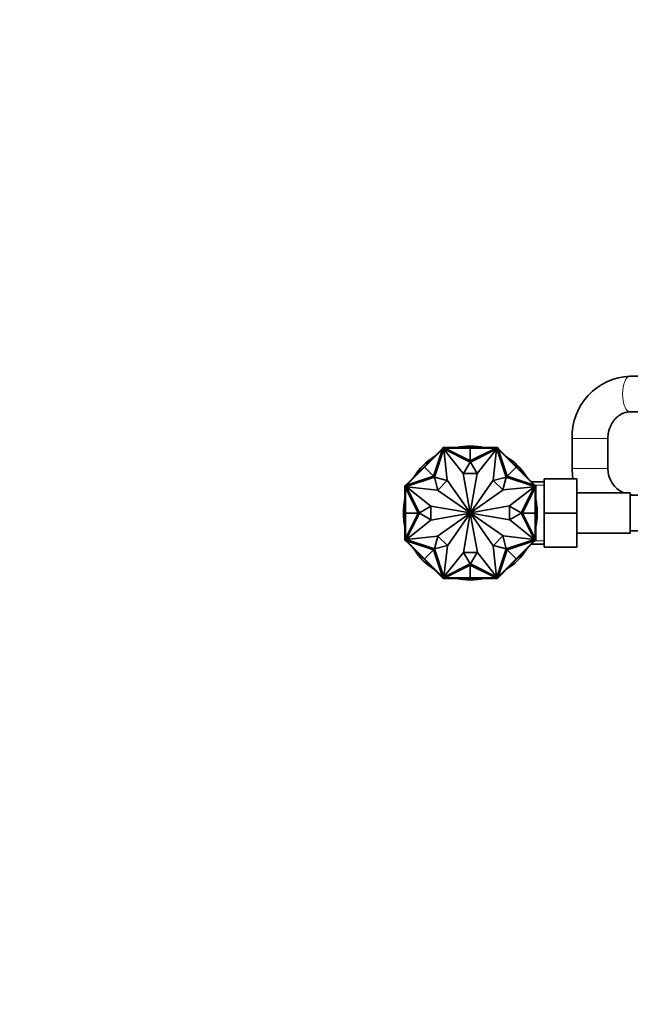
# Model space of a CAD drawing. Units: millimetres. Extents: x 0 to 1478, y 0 to 1758.
# Drawn here: x 409 to 614, y 534 to 865 of the extents above; entities that cross this region are included whole.
import ezdxf
from ezdxf import colors
from ezdxf.entities.mleader import LeaderData, LeaderLine
from ezdxf.math import Vec2, Vec3

# ---------------------------------------------------------------- set-up
doc = ezdxf.new("R2010")
doc.units = ezdxf.units.MM
doc.layers.add('DV3_Défaut', color=7, linetype='Continuous')
doc.layers.add('Défaut', color=7, linetype='Continuous')

# ---------------------------------------------------------------- blocks, each defined once
blk = doc.blocks.new('_DOT')
at = {"color": 0}
blk.add_line((0, 0), (-1, 0), dxfattribs=at)
at = {"color": 0, "const_width": 0.333}
blk.add_lwpolyline([(-0.1665, 0, 1), (0.1665, 0, 1)], format="xyb", close=True, dxfattribs=at)
blk = doc.blocks.new('SE2')
at = {"layer": 'DV3_Défaut', "color": 7, "linetype": 'Continuous', "lineweight": 35}
for p, q in [((620.56, 745.5), (614.09, 745.5)), ((614.09, 733.5), (620.56, 733.5)), ((551.19, 721.5), (550.92, 721.23)), ((551.57, 721.5), (551.19, 721.5)), ((551.19, 721.5), (551.23, 721.4)), ((551.19, 721.5), (551.19, 721.5)), ((551.57, 721.4), (551.57, 721.5)), ((558.13, 721.5), (551.57, 721.5)), ((558.13, 721.3), (558.13, 721.5)), ((560.3, 721.5), (558.13, 721.5)), ((560.3, 721.4), (560.3, 721.5)), ((560.3, 721.4), (560.3, 721.5)), ((560.31, 721.5), (560.3, 721.5)), ((560.3, 721.5), (560.3, 721.5)), ((560.31, 721.5), (562.47, 721.5)), ((560.31, 721.4), (560.31, 721.5)), ((562.47, 721.5), (569.03, 721.5)), ((562.47, 721.3), (562.47, 721.5)), ((569.03, 721.4), (569.03, 721.5)), ((569.41, 721.5), (569.03, 721.5)), ((569.37, 721.4), (569.41, 721.5)), ((569.41, 721.5), (569.41, 721.5)), ((569.68, 721.23), (569.41, 721.5)), ((594.55, 724.5), (594.55, 714.5)), ((606.55, 714.5), (606.55, 724.5)), ((544.89, 714.91), (550.94, 720.96)), ((546.28, 716.59), (550.92, 721.23)), ((547.93, 711.87), (550.94, 720.96)), ((551.4, 721.07), (548.25, 711.56)), ((550.99, 721.16), (550.92, 721.23)), ((551.05, 721.21), (550.92, 721.08)), ((550.92, 721.08), (550.99, 721.01)), ((550.94, 720.96), (551.08, 721.1)), ((551.26, 721.42), (551.05, 721.21)), ((551.05, 721.21), (551.12, 721.14)), ((551.12, 721.14), (551.08, 721.1)), ((551.27, 721.3), (551.12, 721.14)), ((551.26, 721.42), (551.33, 721.35)), ((551.27, 721.3), (551.33, 721.36)), ((551.49, 721.3), (551.27, 721.3)), ((551.49, 721.4), (551.29, 721.4)), ((551.29, 721.4), (551.29, 721.4)), ((551.33, 721.36), (551.29, 721.4)), ((560.26, 716.62), (551.4, 721.07)), ((552.56, 710.5), (551.45, 721)), ((551.45, 721), (557.88, 712.73)), ((551.67, 721.4), (551.49, 721.4)), ((551.49, 721.4), (551.49, 721.3)), ((551.54, 721.3), (551.49, 721.3)), ((551.54, 721.3), (551.75, 721.3)), ((551.67, 721.4), (551.67, 721.3)), ((560.3, 717), (551.75, 721.3)), ((560.3, 721.3), (551.75, 721.3)), ((558.13, 721.4), (558.13, 721.3)), ((558.13, 721.4), (560.3, 721.4)), ((560.3, 721.4), (560.3, 721.3)), ((560.3, 721.4), (562.47, 721.4)), ((560.3, 721.3), (560.3, 717)), ((560.3, 717), (568.86, 721.3)), ((560.3, 721.3), (568.86, 721.3)), ((569.21, 721.07), (560.35, 716.62)), ((562.47, 721.4), (562.47, 721.3)), ((569.15, 721), (562.63, 712.81)), ((567.98, 710.5), (569.15, 721)), ((568.86, 721.3), (569.06, 721.3)), ((569.11, 721.4), (568.93, 721.4)), ((568.93, 721.4), (568.93, 721.3)), ((569.11, 721.3), (569.06, 721.3)), ((569.31, 721.4), (569.11, 721.4)), ((569.11, 721.4), (569.11, 721.3)), ((569.33, 721.3), (569.11, 721.3)), ((572.36, 711.56), (569.21, 721.07)), ((569.31, 721.4), (569.27, 721.36)), ((569.27, 721.36), (569.33, 721.3)), ((569.35, 721.42), (569.28, 721.35)), ((569.31, 721.4), (569.32, 721.4)), ((569.49, 721.14), (569.33, 721.3)), ((569.56, 721.21), (569.35, 721.42)), ((569.37, 721.4), (569.37, 721.4)), ((569.56, 721.21), (569.49, 721.14)), ((569.52, 721.1), (569.49, 721.14)), ((569.52, 721.1), (569.67, 720.96)), ((569.69, 721.09), (569.56, 721.21)), ((569.61, 721.16), (569.68, 721.23)), ((569.69, 721.09), (569.61, 721.01)), ((572.68, 711.87), (569.67, 720.96)), ((575.72, 714.91), (569.67, 720.96)), ((574.32, 716.59), (569.68, 721.23)), ((544.89, 714.91), (538.84, 708.86)), ((544.74, 715.05), (543.21, 713.52)), ((543.28, 713.45), (544.82, 714.98)), ((544.81, 714.98), (544.74, 715.05)), ((544.75, 715.05), (544.74, 715.05)), ((544.75, 715.06), (546.28, 716.59)), ((544.82, 714.99), (544.75, 715.06)), ((544.75, 715.06), (544.75, 715.05)), ((544.82, 714.98), (544.75, 715.05)), ((544.82, 714.98), (546.35, 716.52)), ((544.82, 714.98), (544.89, 714.91)), ((544.89, 714.91), (547.93, 711.87)), ((546.42, 716.45), (546.28, 716.59)), ((546.35, 716.52), (546.42, 716.45)), ((558, 712.73), (560.26, 716.62)), ((560.35, 716.62), (562.61, 712.73)), ((575.72, 714.91), (572.68, 711.87)), ((574.18, 716.45), (574.32, 716.59)), ((574.25, 716.52), (574.18, 716.45)), ((574.25, 716.52), (575.79, 714.98)), ((575.86, 715.06), (574.32, 716.59)), ((575.79, 714.98), (575.72, 714.91)), ((575.72, 714.91), (581.77, 708.86)), ((575.79, 714.99), (575.86, 715.06)), ((575.79, 714.98), (575.86, 715.05)), ((575.79, 714.98), (575.86, 715.05)), ((575.79, 714.98), (577.32, 713.45)), ((575.86, 715.05), (575.86, 715.06)), ((575.86, 715.05), (577.39, 713.52)), ((575.86, 715.05), (575.86, 715.05)), ((543.21, 713.52), (538.57, 708.88)), ((548.24, 711.55), (538.73, 708.4)), ((547.93, 711.87), (538.84, 708.86)), ((543.35, 713.38), (543.21, 713.52)), ((543.28, 713.45), (543.35, 713.38)), ((549.34, 707.21), (548.24, 711.55)), ((548.25, 711.56), (552.53, 710.46)), ((557.88, 712.73), (560.29, 699.55)), ((562.61, 712.73), (558, 712.73)), ((562.63, 712.81), (560.31, 699.55)), ((568.01, 710.46), (572.36, 711.56)), ((572.36, 711.55), (571.27, 707.27)), ((581.88, 708.4), (572.36, 711.55)), ((572.68, 711.87), (581.77, 708.86)), ((577.25, 713.38), (577.39, 713.52)), ((577.32, 713.45), (577.25, 713.38)), ((577.39, 713.52), (582.03, 708.88)), ((538.57, 708.88), (538.3, 708.61)), ((538.3, 708.61), (538.3, 708.23)), ((538.4, 708.57), (538.3, 708.61)), ((538.3, 708.61), (538.3, 708.61)), ((538.59, 708.75), (538.37, 708.54)), ((538.37, 708.54), (538.45, 708.47)), ((538.4, 708.57), (538.4, 708.57)), ((538.4, 708.51), (538.4, 708.31)), ((538.4, 708.51), (538.4, 708.51)), ((538.4, 708.51), (538.44, 708.47)), ((538.4, 708.31), (538.4, 708.13)), ((538.4, 708.31), (538.5, 708.31)), ((538.44, 708.47), (538.5, 708.53)), ((538.66, 708.68), (538.5, 708.53)), ((538.5, 708.53), (538.5, 708.31)), ((538.5, 708.31), (538.5, 708.25)), ((538.5, 708.05), (538.5, 708.25)), ((538.64, 708.81), (538.57, 708.88)), ((538.71, 708.88), (538.59, 708.75)), ((538.59, 708.75), (538.66, 708.68)), ((538.69, 708.72), (538.66, 708.68)), ((538.69, 708.72), (538.84, 708.86)), ((538.71, 708.88), (538.78, 708.81)), ((538.73, 708.4), (543.18, 699.54)), ((549.3, 707.17), (538.8, 708.35)), ((538.8, 708.35), (546.99, 701.83)), ((552.53, 710.46), (549.34, 707.21)), ((560.27, 699.54), (552.56, 710.5)), ((560.33, 699.54), (567.98, 710.5)), ((571.27, 707.27), (568.01, 710.46)), ((571.3, 707.24), (581.8, 708.35)), ((581.8, 708.35), (573.53, 701.92)), ((577.42, 699.54), (581.88, 708.4)), ((585.1, 710), (580.91, 710)), ((581.77, 708.86), (581.91, 708.72)), ((581.89, 708.88), (581.82, 708.81)), ((582.02, 708.75), (581.89, 708.88)), ((581.95, 708.68), (581.91, 708.72)), ((582.02, 708.75), (581.95, 708.68)), ((582.1, 708.53), (581.95, 708.68)), ((581.96, 708.81), (582.03, 708.88)), ((582.23, 708.54), (582.02, 708.75)), ((582.3, 708.61), (582.03, 708.88)), ((582.1, 708.31), (582.1, 708.53)), ((582.1, 708.53), (582.16, 708.47)), ((582.1, 708.25), (582.1, 708.31)), ((582.2, 708.31), (582.1, 708.31)), ((582.1, 708.25), (582.1, 708.05)), ((582.23, 708.54), (582.16, 708.47)), ((582.16, 708.47), (582.2, 708.51)), ((582.3, 708.61), (582.2, 708.57)), ((582.2, 708.31), (582.2, 708.51)), ((582.2, 708.51), (582.2, 708.51)), ((582.2, 708.13), (582.2, 708.31)), ((582.3, 708.23), (582.3, 708.61)), ((582.3, 708.61), (582.3, 708.61)), ((585.1, 711), (596.1, 711)), ((585.1, 699.47), (585.1, 711)), ((596.1, 699.47), (596.1, 711)), ((538.3, 701.67), (538.3, 708.23)), ((538.4, 708.23), (538.3, 708.23)), ((538.4, 708.13), (538.5, 708.13)), ((542.8, 699.5), (538.5, 708.05)), ((538.5, 699.5), (538.5, 708.05)), ((560.26, 699.53), (549.3, 707.17)), ((560.34, 699.53), (571.3, 707.24)), ((577.8, 699.5), (582.1, 708.05)), ((582.2, 708.13), (582.1, 708.13)), ((582.1, 699.5), (582.1, 708.05)), ((582.2, 708.23), (582.3, 708.23)), ((582.3, 701.67), (582.3, 708.23)), ((614.1, 706.25), (596.1, 706.25)), ((614.1, 692.75), (614.1, 706.25)), ((619.1, 705.5), (614.1, 705.5)), ((538.5, 701.67), (538.3, 701.67)), ((538.3, 699.5), (538.3, 701.67)), ((538.4, 701.67), (538.5, 701.67)), ((538.4, 699.5), (538.4, 701.67)), ((543.18, 699.54), (547.07, 701.8)), ((546.99, 701.83), (560.25, 699.51)), ((547.07, 701.8), (547.07, 697.19)), ((573.53, 701.92), (560.35, 699.51)), ((573.53, 697.19), (573.53, 701.8)), ((573.53, 701.8), (577.42, 699.54)), ((582.1, 701.67), (582.3, 701.67)), ((582.2, 701.67), (582.1, 701.67)), ((582.2, 701.67), (582.2, 699.5)), ((582.3, 699.5), (582.3, 701.67)), ((538.4, 699.5), (538.3, 699.5)), ((538.4, 699.5), (538.3, 699.5)), ((538.3, 699.5), (538.3, 699.5)), ((538.3, 699.5), (538.3, 699.49)), ((538.4, 699.49), (538.3, 699.49)), ((538.3, 699.49), (538.3, 697.33)), ((538.4, 699.5), (538.5, 699.5)), ((538.4, 697.33), (538.4, 699.5)), ((538.5, 699.5), (542.8, 699.5)), ((542.8, 699.5), (538.5, 690.94)), ((538.5, 699.5), (538.5, 690.94)), ((543.18, 699.45), (538.73, 690.59)), ((547.07, 697.19), (543.18, 699.45)), ((547.07, 697.07), (560.25, 699.49)), ((560.26, 699.47), (549.3, 691.76)), ((560.27, 699.46), (552.63, 688.5)), ((557.97, 686.19), (560.29, 699.45)), ((562.73, 686.27), (560.31, 699.45)), ((560.33, 699.46), (568.04, 688.5)), ((560.34, 699.47), (571.3, 691.82)), ((573.61, 697.17), (560.35, 699.49)), ((577.42, 699.45), (573.53, 697.19)), ((581.88, 690.59), (577.42, 699.45)), ((582.1, 699.5), (577.8, 699.5)), ((577.8, 699.5), (582.1, 690.94)), ((582.1, 699.5), (582.1, 690.94)), ((582.2, 699.5), (582.1, 699.5)), ((582.2, 699.5), (582.3, 699.5)), ((582.2, 699.5), (582.3, 699.5)), ((582.2, 699.5), (582.2, 697.33)), ((582.2, 699.49), (582.3, 699.49)), ((582.3, 699.49), (582.3, 699.5)), ((582.3, 699.5), (582.3, 699.5)), ((582.3, 699.49), (582.3, 697.33)), ((585.1, 699.47), (596.1, 699.47)), ((585.1, 688), (585.1, 699.47)), ((596.1, 688), (596.1, 699.47)), ((538.5, 697.33), (538.3, 697.33)), ((538.3, 697.33), (538.3, 690.77)), ((538.4, 697.33), (538.5, 697.33)), ((538.8, 690.65), (547.07, 697.07)), ((581.8, 690.65), (573.61, 697.17)), ((582.1, 697.33), (582.3, 697.33)), ((582.2, 697.33), (582.1, 697.33)), ((582.3, 697.33), (582.3, 690.77)), ((549.3, 691.76), (538.8, 690.65)), ((548.24, 687.44), (549.34, 691.72)), ((549.34, 691.72), (552.59, 688.53)), ((568.08, 688.53), (571.27, 691.79)), ((571.27, 691.79), (572.36, 687.44)), ((571.3, 691.82), (581.8, 690.65)), ((596.1, 692.75), (614.1, 692.75)), ((614.1, 693.5), (619.1, 693.5)), ((538.4, 690.77), (538.3, 690.77)), ((538.3, 690.77), (538.3, 690.38)), ((538.3, 690.38), (538.4, 690.43)), ((538.3, 690.38), (538.3, 690.38)), ((538.3, 690.38), (538.57, 690.12)), ((538.37, 690.45), (538.45, 690.52)), ((538.37, 690.45), (538.59, 690.24)), ((538.4, 690.87), (538.4, 690.68)), ((538.4, 690.87), (538.5, 690.87)), ((538.4, 690.68), (538.5, 690.68)), ((538.4, 690.68), (538.4, 690.48)), ((538.44, 690.53), (538.4, 690.48)), ((538.4, 690.48), (538.4, 690.48)), ((538.5, 690.47), (538.44, 690.53)), ((538.5, 690.74), (538.5, 690.94)), ((538.5, 690.74), (538.5, 690.68)), ((538.5, 690.68), (538.5, 690.47)), ((538.5, 690.47), (538.66, 690.31)), ((538.64, 690.19), (538.57, 690.12)), ((543.21, 685.48), (538.57, 690.12)), ((538.59, 690.24), (538.66, 690.31)), ((538.59, 690.24), (538.71, 690.11)), ((538.66, 690.31), (538.69, 690.27)), ((538.84, 690.13), (538.69, 690.27)), ((538.71, 690.11), (538.79, 690.18)), ((538.73, 690.59), (548.24, 687.44)), ((547.93, 687.12), (538.84, 690.13)), ((544.89, 684.08), (538.84, 690.13)), ((552.59, 688.53), (548.25, 687.44)), ((552.63, 688.5), (551.45, 678)), ((568.04, 688.5), (569.15, 678)), ((572.36, 687.44), (568.08, 688.53)), ((572.36, 687.44), (581.88, 690.59)), ((572.68, 687.12), (581.77, 690.13)), ((575.72, 684.08), (581.77, 690.13)), ((577.39, 685.48), (582.03, 690.12)), ((580.91, 689), (585.1, 689)), ((581.91, 690.28), (581.77, 690.13)), ((581.89, 690.11), (581.82, 690.18)), ((581.89, 690.11), (582.02, 690.24)), ((581.91, 690.28), (581.95, 690.31)), ((581.95, 690.31), (582.1, 690.47)), ((582.02, 690.24), (581.95, 690.31)), ((581.96, 690.19), (582.03, 690.12)), ((582.02, 690.24), (582.23, 690.45)), ((582.03, 690.12), (582.3, 690.38)), ((582.1, 690.94), (582.1, 690.74)), ((582.2, 690.87), (582.1, 690.87)), ((582.1, 690.68), (582.1, 690.74)), ((582.1, 690.47), (582.1, 690.68)), ((582.2, 690.68), (582.1, 690.68)), ((582.16, 690.53), (582.1, 690.47)), ((582.2, 690.48), (582.16, 690.53)), ((582.23, 690.45), (582.16, 690.52)), ((582.2, 690.68), (582.2, 690.87)), ((582.2, 690.77), (582.3, 690.77)), ((582.2, 690.48), (582.2, 690.68)), ((582.2, 690.48), (582.2, 690.48)), ((582.2, 690.43), (582.3, 690.38)), ((582.2, 690.43), (582.2, 690.43)), ((582.3, 690.38), (582.3, 690.77)), ((582.3, 690.38), (582.3, 690.38)), ((543.35, 685.62), (543.21, 685.48)), ((544.74, 683.94), (543.21, 685.48)), ((543.28, 685.55), (543.35, 685.62)), ((544.82, 684.01), (543.28, 685.55)), ((544.89, 684.08), (547.93, 687.12)), ((547.93, 687.12), (550.94, 678.03)), ((548.25, 687.44), (551.4, 677.92)), ((551.45, 678), (557.97, 686.19)), ((560.26, 682.37), (558, 686.27)), ((558, 686.27), (562.61, 686.27)), ((562.61, 686.27), (560.35, 682.37)), ((569.15, 678), (562.73, 686.27)), ((569.21, 677.92), (572.36, 687.44)), ((572.68, 687.12), (569.67, 678.03)), ((575.72, 684.08), (572.68, 687.12)), ((577.32, 685.55), (575.79, 684.01)), ((575.86, 683.94), (577.39, 685.48)), ((577.25, 685.62), (577.39, 685.48)), ((577.32, 685.55), (577.25, 685.62)), ((585.1, 688), (596.1, 688)), ((544.81, 684.01), (544.74, 683.94)), ((544.74, 683.94), (544.75, 683.94)), ((544.82, 684.01), (544.75, 683.94)), ((544.82, 684.01), (544.75, 683.94)), ((544.75, 683.94), (546.28, 682.41)), ((544.75, 683.94), (544.75, 683.94)), ((544.82, 684.01), (544.89, 684.08)), ((546.35, 682.48), (544.82, 684.01)), ((544.89, 684.08), (550.94, 678.03)), ((546.42, 682.55), (546.28, 682.41)), ((546.28, 682.41), (550.92, 677.77)), ((546.35, 682.48), (546.42, 682.55)), ((551.4, 677.92), (560.26, 682.37)), ((560.3, 682), (551.75, 677.7)), ((560.3, 677.7), (560.3, 682)), ((560.3, 682), (568.86, 677.7)), ((560.35, 682.37), (569.21, 677.92)), ((575.72, 684.08), (569.67, 678.03)), ((574.32, 682.41), (569.68, 677.77)), ((574.18, 682.55), (574.32, 682.41)), ((574.25, 682.48), (574.18, 682.55)), ((575.79, 684.01), (574.25, 682.48)), ((575.86, 683.94), (574.32, 682.41)), ((575.79, 684.01), (575.72, 684.08)), ((575.79, 684.01), (575.86, 683.94)), ((575.79, 684.01), (575.86, 683.94)), ((575.79, 684.01), (575.86, 683.94)), ((575.86, 683.94), (575.86, 683.94)), ((575.86, 683.94), (575.86, 683.94)), ((550.92, 677.91), (550.99, 677.98)), ((550.92, 677.91), (551.05, 677.78)), ((550.99, 677.84), (550.92, 677.77)), ((550.92, 677.77), (551.19, 677.5)), ((551.08, 677.89), (550.94, 678.03)), ((551.05, 677.78), (551.12, 677.85)), ((551.05, 677.78), (551.26, 677.57)), ((551.08, 677.89), (551.12, 677.85)), ((551.12, 677.85), (551.27, 677.7)), ((551.23, 677.6), (551.19, 677.5)), ((551.19, 677.5), (551.57, 677.5)), ((551.19, 677.5), (551.19, 677.5)), ((551.23, 677.6), (551.23, 677.6)), ((551.26, 677.57), (551.33, 677.64)), ((551.27, 677.7), (551.49, 677.7)), ((551.33, 677.64), (551.27, 677.7)), ((551.29, 677.6), (551.33, 677.64)), ((551.29, 677.6), (551.49, 677.6)), ((551.29, 677.6), (551.29, 677.6)), ((551.49, 677.7), (551.54, 677.7)), ((551.49, 677.6), (551.49, 677.7)), ((551.49, 677.6), (551.67, 677.6)), ((551.75, 677.7), (551.54, 677.7)), ((551.57, 677.6), (551.57, 677.5)), ((558.13, 677.5), (551.57, 677.5)), ((551.67, 677.6), (551.67, 677.7)), ((560.3, 677.7), (551.75, 677.7)), ((558.13, 677.7), (558.13, 677.5)), ((558.13, 677.6), (558.13, 677.7)), ((560.3, 677.6), (558.13, 677.6)), ((560.3, 677.5), (558.13, 677.5)), ((560.3, 677.7), (568.86, 677.7)), ((560.3, 677.6), (560.3, 677.7)), ((560.3, 677.6), (560.3, 677.5)), ((560.3, 677.6), (560.3, 677.5)), ((562.47, 677.6), (560.3, 677.6)), ((560.3, 677.5), (560.3, 677.5)), ((560.3, 677.5), (560.31, 677.5)), ((560.31, 677.6), (560.31, 677.5)), ((560.31, 677.5), (562.47, 677.5)), ((562.47, 677.7), (562.47, 677.5)), ((562.47, 677.6), (562.47, 677.7)), ((562.47, 677.5), (569.03, 677.5)), ((569.06, 677.7), (568.86, 677.7)), ((568.93, 677.6), (568.93, 677.7)), ((568.93, 677.6), (569.11, 677.6)), ((569.03, 677.6), (569.03, 677.5)), ((569.03, 677.5), (569.41, 677.5)), ((569.06, 677.7), (569.11, 677.7)), ((569.11, 677.7), (569.33, 677.7)), ((569.11, 677.6), (569.11, 677.7)), ((569.11, 677.6), (569.31, 677.6)), ((569.33, 677.7), (569.27, 677.64)), ((569.27, 677.64), (569.31, 677.6)), ((569.35, 677.57), (569.28, 677.64)), ((569.32, 677.6), (569.31, 677.6)), ((569.33, 677.7), (569.49, 677.85)), ((569.35, 677.57), (569.56, 677.78)), ((569.41, 677.5), (569.37, 677.6)), ((569.41, 677.5), (569.68, 677.77)), ((569.41, 677.5), (569.41, 677.5)), ((569.49, 677.85), (569.52, 677.89)), ((569.56, 677.78), (569.49, 677.85)), ((569.67, 678.03), (569.52, 677.89)), ((569.56, 677.78), (569.69, 677.91)), ((569.61, 677.84), (569.68, 677.77)), ((569.69, 677.91), (569.62, 677.98))]:
    blk.add_line(p, q, dxfattribs=at)
at = {"layer": 'DV3_Défaut', "color": 7, "linetype": 'Continuous', "lineweight": 18}
for p, q in [((606.55, 724.5), (594.55, 724.5)), ((606.55, 714.5), (594.55, 714.5)), ((585.1, 708.81), (580.91, 708.81)), ((585.1, 690.18), (580.91, 690.18))]:
    blk.add_line(p, q, dxfattribs=at)
at = {"layer": 'DV3_Défaut', "color": 7, "linetype": 'Continuous', "lineweight": 35}
for centre, radius, start, end in [((614.83, 725.22), 20.3, 92.0984, 182.0291), ((560.3, 699.5), 22.5, 77.8985, 102.1015), ((560.3, 699.5), 22.5, 122.8985, 147.1015), ((560.3, 699.5), 22.5, 32.8985, 57.1015), ((615.55, 714.5), 21, 180, 189.5941), ((615.55, 714.5), 9, 180, 246.4435), ((615.55, 714.5), 21, 202.1514, 203.1324), ((615.55, 714.5), 9, 260.7286, 270), ((560.3, 699.5), 22.5, 167.8985, 192.1015), ((560.3, 699.5), 22.5, 0, 12.1015), ((560.3, 699.5), 0.05, 145.0991, 170.0788), ((560.3, 699.5), 0.05, 190.3853, 215.131), ((560.3, 699.5), 0.05, 100.3853, 125.131), ((560.3, 699.5), 0.05, 235.0991, 260.0788), ((560.3, 699.5), 0.05, 55.0991, 80.0788), ((560.3, 699.5), 0.05, 280.3853, 305.131), ((560.3, 699.5), 0.05, 10.3853, 35.131), ((560.3, 699.5), 0.05, 325.0991, 350.0788), ((560.3, 699.5), 22.5, 347.8985, 0), ((560.3, 699.5), 22.5, 212.8985, 237.1015), ((560.3, 699.5), 22.5, 302.8985, 327.1015), ((560.3, 699.5), 22.5, 257.8985, 282.1015)]:
    blk.add_arc(centre, radius, start, end, dxfattribs=at)
at = {"layer": 'DV3_Défaut', "color": 7, "linetype": 'Continuous', "lineweight": 18}
blk.add_ellipse((614.09, 739.5), major_axis=(0, -6), ratio=0.430456, start_param=3.141593, end_param=6.283185, dxfattribs=at)
at = {"layer": 'DV3_Défaut', "color": 7, "linetype": 'Continuous', "lineweight": 35}
blk.add_open_spline([(606.55, 724.5), (606.55, 724.69), (606.56, 725.21), (606.67, 726.18), (606.91, 727.3), (607.28, 728.38), (607.75, 729.39), (608.33, 730.31), (608.99, 731.14), (609.74, 731.86), (610.54, 732.45), (611.41, 732.93), (612.32, 733.27), (613.23, 733.46), (613.79, 733.49), (614.09, 733.5)], degree=3, knots=[0, 0, 0, 0, 0.034841, 0.112933, 0.191053, 0.269252, 0.347657, 0.426437, 0.505816, 0.586087, 0.66761, 0.750802, 0.836077, 0.923705, 1, 1, 1, 1], dxfattribs=at)

msp = doc.modelspace()

# ---------------------------------------------------------------- block references
at = {"layer": 'Défaut'}
msp.add_blockref('SE2', (0, 0), dxfattribs=at)

# ---------------------------------------------------------------- leaders
at = {"layer": 'Défaut', "color": 7, "linetype": 'Continuous', "lineweight": 18}
ml = msp.add_multileader_mtext('Standard', dxfattribs=at)
ml.set_content('{\\pxsm0.9;\\fSolid Edge ISO|b1||i0||c0|p34;\\W1.;07/11/2018\\P}', color=256)
ml.set_leader_properties()
ml.set_arrow_properties(name='DOT')
ml.build(insert=Vec2(0, 0))
ml.multileader.update_dxf_attribs({"leader_type": 0, "dogleg_length": 0, "arrow_head_size": 12})
ctx = ml.context
ctx.base_point, ctx.char_height, ctx.arrow_head_size, ctx.landing_gap_size = Vec3(1390.41, 1750.71), 12, 12, 4.2
notes = []
notes.append((ctx, [(0, (0, 0, 0), (0, 0), (1, 0), 1, [])]))
ctx.mtext.insert = Vec3(1392.41, 1756.83)
for ctx, leaders in notes:
    for number, flags, end, landing, length, lines in leaders:
        leader = LeaderData()
        leader.index, (leader.has_last_leader_line, leader.has_dogleg_vector, leader.attachment_direction) = number, flags
        leader.last_leader_point, leader.dogleg_vector, leader.dogleg_length = Vec3(end), Vec3(landing), length
        for number, points, colour, breaks in lines:
            line = LeaderLine()
            line.index, line.vertices, line.color, line.breaks = number, Vec3.list(points), colors.encode_raw_color(colour), breaks
            leader.lines.append(line)
        ctx.leaders.append(leader)

doc.saveas('drawing.dxf')
